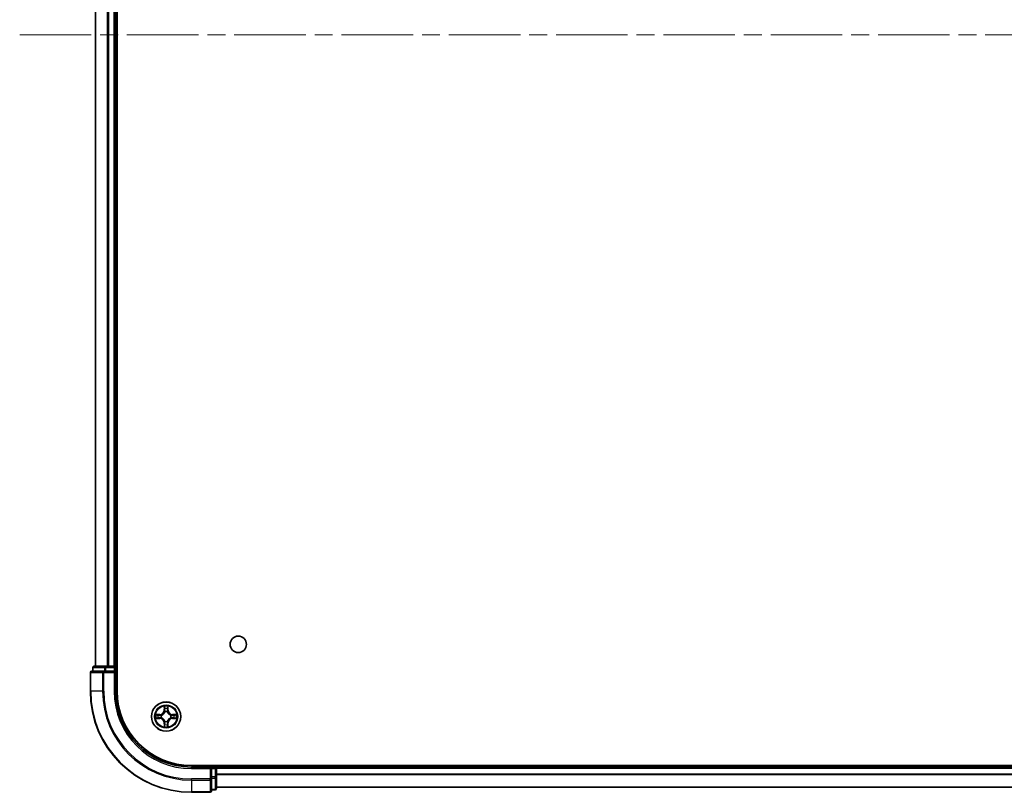
# Model space of a CAD drawing. Units: millimetres. Extents: x 0 to 9835, y 0 to 1686.
# Drawn here: x 1737 to 1932, y 180 to 333 of the extents above; entities that cross this region are included whole.
import ezdxf

# ---------------------------------------------------------------- set-up
doc = ezdxf.new("R2010")
doc.units = ezdxf.units.MM
doc.header["$LTSCALE"] = 2.5
doc.linetypes.add('CHAIN', pattern=[0.3543, 0.2362, -0.0295, 0.0591, -0.0295])
for name, color, linetype, lineweight in [('Centerline (ISO)', 131, 'Continuous', 18), ('Visible (ISO)', 7, 'Continuous', 35), ('Visible Narrow (ISO)', 7, 'Continuous', 25)]:
    doc.layers.add(name, color=color, linetype=linetype, lineweight=lineweight)

msp = doc.modelspace()

# ---------------------------------------------------------------- linework, layer by layer
at = {"layer": 'Centerline (ISO)', "linetype": 'CHAIN', "ltscale": 23.990969}
msp.add_line((1737.1478, 329.6579), (2195.1478, 329.6579), dxfattribs=at)
at = {"layer": 'Visible (ISO)'}
for p, q in [((1756.4478, 199.6579), (1756.4478, 459.6579)), ((1752.1478, 204.6579), (1752.1478, 454.6579)), ((1756.1478, 204.6579), (1756.1478, 454.6579)), ((1751.1478, 203.3579), (1751.1478, 199.6579)), ((1753.7883, 203.6579), (1751.4478, 203.6579)), ((1751.6478, 204.3579), (1751.6478, 203.6579)), ((1754.1892, 204.6579), (1751.9478, 204.6579)), ((1754.1892, 203.6579), (1753.7883, 203.6579)), ((1754.5647, 204.6579), (1754.1892, 204.6579)), ((1754.1892, 203.6579), (1755.8478, 203.6579)), ((1754.5647, 204.6579), (1754.7883, 204.6579)), ((1755.8478, 204.6579), (1754.7883, 204.6579)), ((1755.8478, 204.6579), (1756.1478, 204.6579)), ((1755.8478, 203.3579), (1756.1478, 203.6579)), ((1756.1478, 203.6579), (1755.8478, 203.6579)), ((1756.4478, 204.6579), (1756.1478, 204.6579)), ((1756.1478, 203.6579), (1756.1478, 204.3579)), ((1756.1478, 199.6579), (1756.1478, 203.6579)), ((2161.1478, 184.9579), (1771.1478, 184.9579)), ((1775.1478, 184.6579), (1771.1478, 184.6579)), ((1775.1478, 184.6579), (1774.8478, 184.3579)), ((1775.8478, 184.6579), (1775.1478, 184.6579)), ((1775.1478, 184.3579), (1775.1478, 184.6579)), ((1775.1478, 184.3579), (1775.1478, 182.6993)), ((1776.1478, 184.6579), (1776.1478, 184.9579)), ((2156.1478, 184.6579), (1776.1478, 184.6579)), ((1776.1478, 184.6579), (1776.1478, 184.3579)), ((1776.1478, 182.6993), (1776.1478, 184.3579)), ((1775.1478, 182.2984), (1775.1478, 182.6993)), ((1775.1478, 179.9579), (1775.1478, 182.2984)), ((1776.1478, 180.4579), (1776.1478, 182.6993)), ((1771.1478, 179.6579), (1774.8478, 179.6579)), ((1775.1478, 180.1579), (1775.8478, 180.1579)), ((2156.1478, 180.6579), (1776.1478, 180.6579))]:
    msp.add_line(p, q, dxfattribs=at)
for centre, radius in [((1780.4478, 208.9579), 1.621), ((1766.1478, 194.6579), 2.9)]:
    msp.add_circle(centre, radius, dxfattribs=at)
for centre, radius, start, end in [((1751.4478, 203.3579), 0.3, 90, 180), ((1751.9478, 204.3579), 0.3, 90, 180), ((1755.8478, 204.3579), 0.3, 0, 90), ((1771.1478, 199.6579), 20, 180, 270), ((1771.1478, 199.6579), 15, 180, 270), ((1771.1478, 199.6579), 14.7, 180, 270), ((1766.1478, 194.6579), 1.2295, 102.936595, 102.938396), ((1766.1478, 194.6579), 1.2295, 100.812717, 100.813267), ((1766.1478, 194.6579), 1.2295, 79.186733, 79.187283), ((1766.1478, 194.6579), 1.2295, 77.061604, 77.063405), ((1766.1478, 194.6579), 1.2295, 169.186733, 169.187283), ((1766.1478, 194.6579), 1.2295, 190.812717, 190.813267), ((1766.1478, 194.6579), 1.2295, 167.061604, 167.063405), ((1766.1478, 194.6579), 1.2295, 192.936595, 192.938396), ((1766.1478, 194.6579), 1.2295, 257.061604, 257.063405), ((1766.1478, 194.6579), 1.2295, 259.186733, 259.187283), ((1766.1478, 194.6579), 1.2295, 280.812717, 280.813267), ((1766.1478, 194.6579), 1.2295, 282.936595, 282.938396), ((1766.1478, 194.6579), 1.2295, 12.936595, 12.938396), ((1766.1478, 194.6579), 1.2295, 347.061604, 347.063405), ((1766.1478, 194.6579), 1.2295, 10.812717, 10.813267), ((1766.1478, 194.6579), 1.2295, 349.186733, 349.187283), ((1775.8478, 184.3579), 0.3, 0, 90), ((1774.8478, 179.9579), 0.3, 270, 0), ((1775.8478, 180.4579), 0.3, 270, 0)]:
    msp.add_arc(centre, radius, start, end, dxfattribs=at)
for points, knots in [([(1764.1303, 195.0472), (1764.1296, 195.0474), (1764.1289, 195.0475), (1764.1271, 195.0479), (1764.1261, 195.0481), (1764.1251, 195.0483)], [-0.000230599076, -0.000230599076, -0.000230599076, -0.000230599076, 0, 0, 0.000338329447, 0.000338329447, 0.000338329447, 0.000338329447]), ([(1764.1251, 195.0483), (1764.126, 195.0479), (1764.127, 195.0475), (1764.1286, 195.0467), (1764.1292, 195.0464), (1764.1299, 195.0461)], [-0.000338329447, -0.000338329447, -0.000338329447, -0.000338329447, 0, 0, 0.000241517914, 0.000241517914, 0.000241517914, 0.000241517914]), ([(1765.8473, 196.4166), (1765.8452, 196.498), (1765.7992, 196.5892), (1765.7582, 196.6787), (1765.7578, 196.6797), (1765.7574, 196.6806)], [0, 0, 0, 0, 0.0320559737, 0.0320559737, 0.0323943032, 0.0323943032, 0.0323943032, 0.0323943032]), ([(1765.7574, 196.6806), (1765.7576, 196.6796), (1765.7578, 196.6786), (1765.76, 196.6681), (1765.7619, 196.6587), (1765.7639, 196.6493)], [-0.03239430317, -0.03239430317, -0.03239430317, -0.03239430317, -0.03205597372, -0.03205597372, -0.02897275834, -0.02897275834, -0.02897275834, -0.02897275834]), ([(1766.5383, 196.6806), (1766.5378, 196.6797), (1766.5374, 196.6787), (1766.5367, 196.6771), (1766.5363, 196.6765), (1766.536, 196.6758)], [-0.000338329447, -0.000338329447, -0.000338329447, -0.000338329447, 0, 0, 0.000241517914, 0.000241517914, 0.000241517914, 0.000241517914]), ([(1766.5372, 196.6754), (1766.5373, 196.6761), (1766.5375, 196.6768), (1766.5378, 196.6786), (1766.538, 196.6796), (1766.5383, 196.6806)], [-0.000230599076, -0.000230599076, -0.000230599076, -0.000230599076, 0, 0, 0.000338329447, 0.000338329447, 0.000338329447, 0.000338329447]), ([(1767.9065, 194.9584), (1767.9879, 194.9605), (1768.0791, 195.0065), (1768.1687, 195.0475), (1768.1696, 195.0479), (1768.1705, 195.0483)], [0, 0, 0, 0, 0.0320559737, 0.0320559737, 0.0323943032, 0.0323943032, 0.0323943032, 0.0323943032]), ([(1768.1705, 195.0483), (1768.1695, 195.0481), (1768.1685, 195.0479), (1768.1581, 195.0457), (1768.1486, 195.0437), (1768.1392, 195.0418)], [-0.03239430317, -0.03239430317, -0.03239430317, -0.03239430317, -0.03205597372, -0.03205597372, -0.02897275834, -0.02897275834, -0.02897275834, -0.02897275834]), ([(1764.3891, 194.3573), (1764.3077, 194.3553), (1764.2165, 194.3093), (1764.127, 194.2683), (1764.126, 194.2679), (1764.1251, 194.2674)], [0, 0, 0, 0, 0.0320559737, 0.0320559737, 0.0323943032, 0.0323943032, 0.0323943032, 0.0323943032]), ([(1764.1251, 194.2674), (1764.1261, 194.2677), (1764.1271, 194.2679), (1764.1376, 194.2701), (1764.147, 194.272), (1764.1564, 194.274)], [-0.03239430317, -0.03239430317, -0.03239430317, -0.03239430317, -0.03205597372, -0.03205597372, -0.02897275834, -0.02897275834, -0.02897275834, -0.02897275834]), ([(1768.1653, 194.2685), (1768.166, 194.2684), (1768.1667, 194.2682), (1768.1685, 194.2679), (1768.1695, 194.2677), (1768.1705, 194.2674)], [-0.000230599076, -0.000230599076, -0.000230599076, -0.000230599076, 0, 0, 0.000338329447, 0.000338329447, 0.000338329447, 0.000338329447]), ([(1768.1705, 194.2674), (1768.1696, 194.2679), (1768.1687, 194.2683), (1768.1671, 194.269), (1768.1664, 194.2694), (1768.1657, 194.2697)], [-0.000338329447, -0.000338329447, -0.000338329447, -0.000338329447, 0, 0, 0.000241517914, 0.000241517914, 0.000241517914, 0.000241517914]), ([(1765.7584, 192.6404), (1765.7583, 192.6397), (1765.7582, 192.639), (1765.7578, 192.6372), (1765.7576, 192.6362), (1765.7574, 192.6352)], [-0.000230599076, -0.000230599076, -0.000230599076, -0.000230599076, 0, 0, 0.000338329447, 0.000338329447, 0.000338329447, 0.000338329447]), ([(1765.7574, 192.6352), (1765.7578, 192.6361), (1765.7582, 192.637), (1765.759, 192.6386), (1765.7593, 192.6393), (1765.7596, 192.64)], [-0.000338329447, -0.000338329447, -0.000338329447, -0.000338329447, 0, 0, 0.000241517914, 0.000241517914, 0.000241517914, 0.000241517914]), ([(1766.4483, 192.8992), (1766.4504, 192.8178), (1766.4964, 192.7266), (1766.5374, 192.637), (1766.5378, 192.6361), (1766.5383, 192.6352)], [0, 0, 0, 0, 0.0320559737, 0.0320559737, 0.0323943032, 0.0323943032, 0.0323943032, 0.0323943032]), ([(1766.5383, 192.6352), (1766.538, 192.6362), (1766.5378, 192.6372), (1766.5356, 192.6476), (1766.5337, 192.657), (1766.5317, 192.6665)], [-0.03239430317, -0.03239430317, -0.03239430317, -0.03239430317, -0.03205597372, -0.03205597372, -0.02897275834, -0.02897275834, -0.02897275834, -0.02897275834])]:
    msp.add_open_spline(points, degree=3, knots=knots, dxfattribs=at)
for points in [[(1765.7639, 196.6493), (1765.7825, 196.5607), (1765.8012, 196.4709), (1765.8021, 196.3903)], [(1768.1392, 195.0418), (1768.0507, 195.0232), (1767.9608, 195.0045), (1767.8802, 195.0036)], [(1764.1564, 194.274), (1764.245, 194.2926), (1764.3348, 194.3113), (1764.4154, 194.3122)], [(1766.5317, 192.6665), (1766.5131, 192.755), (1766.4944, 192.8449), (1766.4935, 192.9255)]]:
    msp.add_open_spline(points, degree=3, dxfattribs=at)
at = {"layer": 'Visible Narrow (ISO)'}
for p, q in [((1752.2173, 204.6579), (1752.2173, 454.6579)), ((1754.5579, 204.6579), (1754.5579, 454.6579)), ((1754.7883, 204.6579), (1754.7883, 454.6579)), ((1755.8478, 204.6579), (1755.8478, 454.6579)), ((1751.2173, 203.3579), (1751.1478, 203.3579)), ((1751.2173, 203.3579), (1753.5579, 203.3579)), ((1751.2173, 199.6579), (1751.2173, 203.3579)), ((1751.7173, 204.3579), (1751.6478, 204.3579)), ((1751.7173, 204.3579), (1753.9587, 204.3579)), ((1751.7173, 203.6579), (1751.7173, 204.3579)), ((1753.7883, 203.3579), (1753.5579, 203.3579)), ((1753.5579, 203.3579), (1753.5579, 199.6579)), ((1753.7883, 203.3579), (1753.7883, 203.6579)), ((1753.7883, 203.3579), (1755.8478, 203.3579)), ((1753.7883, 199.6579), (1753.7883, 203.3579)), ((1754.1892, 204.3579), (1753.9587, 204.3579)), ((1753.9587, 204.3579), (1753.9587, 203.6579)), ((1754.1892, 204.3579), (1754.1892, 204.6579)), ((1754.1892, 204.3579), (1755.8478, 204.3579)), ((1754.1892, 203.6579), (1754.1892, 204.3579)), ((1755.8478, 204.3579), (1755.8478, 204.6579)), ((1756.1478, 204.3579), (1755.8478, 204.3579)), ((1755.8478, 204.3579), (1755.8478, 203.6579)), ((1755.8478, 203.3579), (1755.8478, 199.6579)), ((1756.1478, 204.3579), (1756.4478, 204.3579)), ((1751.2173, 199.6579), (1751.1478, 199.6579)), ((1753.5579, 199.6579), (1751.2173, 199.6579)), ((1753.5579, 199.6579), (1753.7883, 199.6579)), ((1755.8478, 199.6579), (1756.1478, 199.6579)), ((1764.9046, 195.0619), (1764.1251, 195.0483)), ((1764.9055, 195.0121), (1764.9046, 195.0619)), ((1765.7574, 196.6806), (1765.7438, 195.9011)), ((1765.7936, 195.9002), (1765.7438, 195.9011)), ((1765.7936, 195.9002), (1765.8021, 196.3903)), ((1765.7936, 195.9002), (1765.8662, 195.899)), ((1765.8175, 196.2009), (1765.8662, 195.899)), ((1765.9067, 195.5742), (1765.9013, 195.5948)), ((1766.3943, 195.5948), (1766.3889, 195.5742)), ((1766.4294, 195.899), (1766.4781, 196.2009)), ((1766.5021, 195.9002), (1766.4294, 195.899)), ((1766.4935, 196.3903), (1766.5021, 195.9002)), ((1766.5021, 195.9002), (1766.5519, 195.9011)), ((1766.5519, 195.9011), (1766.5383, 196.6806)), ((1767.3901, 195.0121), (1767.391, 195.0619)), ((1768.1705, 195.0483), (1767.391, 195.0619)), ((1764.1251, 194.2674), (1764.9046, 194.2538)), ((1764.4154, 195.0036), (1764.9055, 195.0121)), ((1764.9055, 194.3036), (1764.4154, 194.3122)), ((1764.9067, 194.9395), (1764.6048, 194.9881)), ((1764.6048, 194.3276), (1764.9067, 194.3763)), ((1764.9055, 194.3036), (1764.9046, 194.2538)), ((1764.9055, 195.0121), (1764.9067, 194.9395)), ((1764.9055, 194.3036), (1764.9067, 194.3763)), ((1765.2109, 194.9044), (1765.2315, 194.899)), ((1765.2315, 194.4168), (1765.2109, 194.4114)), ((1765.7936, 193.4156), (1765.7438, 193.4147)), ((1765.7438, 193.4147), (1765.7574, 192.6352)), ((1765.7936, 193.4156), (1765.8662, 193.4168)), ((1765.8021, 192.9255), (1765.7936, 193.4156)), ((1765.8662, 193.4168), (1765.8175, 193.1149)), ((1765.9013, 193.721), (1765.9067, 193.7416)), ((1766.3889, 193.7416), (1766.3943, 193.721)), ((1766.4781, 193.1149), (1766.4294, 193.4168)), ((1766.5021, 193.4156), (1766.4294, 193.4168)), ((1766.5021, 193.4156), (1766.4935, 192.9255)), ((1766.5021, 193.4156), (1766.5519, 193.4147)), ((1766.5383, 192.6352), (1766.5519, 193.4147)), ((1767.0641, 194.899), (1767.0847, 194.9044)), ((1767.0847, 194.4114), (1767.0641, 194.4168)), ((1767.3901, 195.0121), (1767.3889, 194.9395)), ((1767.6908, 194.9881), (1767.3889, 194.9395)), ((1767.3889, 194.3763), (1767.6908, 194.3276)), ((1767.3901, 194.3036), (1767.3889, 194.3763)), ((1767.3901, 195.0121), (1767.8802, 195.0036)), ((1767.8802, 194.3122), (1767.3901, 194.3036)), ((1767.3901, 194.3036), (1767.391, 194.2538)), ((1767.391, 194.2538), (1768.1705, 194.2674)), ((1771.1478, 184.3579), (1771.1478, 184.6579)), ((1771.1478, 184.3579), (1774.8478, 184.3579)), ((1774.8478, 184.3579), (1774.8478, 182.2984)), ((1775.1478, 184.3579), (1775.8478, 184.3579)), ((1775.8478, 184.9579), (1775.8478, 184.6579)), ((1775.8478, 184.3579), (1775.8478, 184.6579)), ((1776.1478, 184.3579), (1775.8478, 184.3579)), ((1775.8478, 184.3579), (1775.8478, 182.6993)), ((2156.1478, 184.3579), (1776.1478, 184.3579)), ((1774.8478, 182.2984), (1771.1478, 182.2984)), ((1771.1478, 182.0679), (1771.1478, 182.2984)), ((1771.1478, 182.0679), (1774.8478, 182.0679)), ((1771.1478, 182.0679), (1771.1478, 179.7274)), ((1775.1478, 182.2984), (1774.8478, 182.2984)), ((1774.8478, 182.0679), (1774.8478, 182.2984)), ((1774.8478, 182.0679), (1774.8478, 179.7274)), ((1775.8478, 182.6993), (1775.1478, 182.6993)), ((1775.1478, 182.4688), (1775.8478, 182.4688)), ((1776.1478, 182.6993), (1775.8478, 182.6993)), ((1775.8478, 182.4688), (1775.8478, 182.6993)), ((1775.8478, 182.4688), (1775.8478, 180.2274)), ((2156.1478, 183.2516), (1776.1478, 183.2516)), ((2156.1478, 183.0979), (1776.1478, 183.0979)), ((1774.8478, 179.7274), (1771.1478, 179.7274)), ((1771.1478, 179.7274), (1771.1478, 179.6579)), ((1774.8478, 179.6579), (1774.8478, 179.7274)), ((1775.8478, 180.2274), (1775.1478, 180.2274)), ((1775.8478, 180.1579), (1775.8478, 180.2274)), ((2156.1478, 180.7042), (1776.1478, 180.7042))]:
    msp.add_line(p, q, dxfattribs=at)
for radius in [2.8677, 2.3092, 2.1415]:
    msp.add_circle((1766.1478, 194.6579), radius, dxfattribs=at)
for centre, radius, start, end in [((1771.1478, 199.6579), 19.9305, 180, 270), ((1771.1478, 199.6579), 17.59, 180, 270), ((1771.1478, 199.6579), 17.3595, 180, 270), ((1771.1478, 199.6579), 15.3, 180, 270), ((1766.1478, 194.6579), 2.0601, 169.074582, 190.925418), ((1764.8897, 195.916), 0.8542, 271, 359), ((1764.8897, 195.916), 0.904, 271, 359), ((1766.1478, 194.6579), 2.0601, 79.074582, 100.925418), ((1766.1478, 194.6579), 1.6122, 79.692479, 100.307521), ((1766.1478, 194.6579), 0.9688, 75.258044, 104.741956), ((1766.1478, 194.6579), 0.9475, 75.258044, 104.741956), ((1767.4059, 195.916), 0.904, 181, 269), ((1767.4059, 195.916), 0.8542, 181, 269), ((1766.1478, 194.6579), 2.0601, 349.074582, 10.925418), ((1766.1478, 194.6579), 1.6122, 169.692479, 190.307521), ((1764.8897, 193.3998), 0.8542, 1, 89), ((1764.8897, 193.3998), 0.904, 1, 89), ((1766.1478, 194.6579), 0.9688, 165.258044, 194.741956), ((1766.1478, 194.6579), 0.9475, 165.258044, 194.741956), ((1766.1478, 194.6579), 1.6122, 259.692479, 280.307521), ((1766.1478, 194.6579), 0.9688, 255.258044, 284.741956), ((1766.1478, 194.6579), 0.9475, 255.258044, 284.741956), ((1767.4059, 193.3998), 0.904, 91, 179), ((1767.4059, 193.3998), 0.8542, 91, 179), ((1766.1478, 194.6579), 0.9475, 345.258044, 14.741956), ((1766.1478, 194.6579), 0.9688, 345.258044, 14.741956), ((1766.1478, 194.6579), 1.6122, 349.692479, 10.307521), ((1766.1478, 194.6579), 2.0601, 259.074582, 280.925418)]:
    msp.add_arc(centre, radius, start, end, dxfattribs=at)
for centre, major_axis, ratio, start_param, end_param in [((1751.4478, 203.3579), (0, 0.3), 0.76822128, 0, 1.57079633), ((1751.9478, 204.3579), (0, 0.3), 0.76822128, 0, 1.57079633), ((1753.7883, 203.3579), (0, 0.3), 0.76822128, 0, 1.57079633), ((1754.1892, 204.3579), (0, 0.3), 0.76822128, 0, 1.57079633), ((1765.8519, 196.3894), (-0.05, -0.002), 0.54850665, 4.7835784, 6.17876057), ((1765.837, 196.5908), (0.0019, 0.4402), 0.08673359, 2.04405494, 2.65931081), ((1765.8674, 196.2), (-0.0494, -0.008), 0.89574018, 4.73044269, 6.08586581), ((1765.9127, 195.5515), (-0.0492, 0.0091), 0.87684642, 5.10328313, 6.10089396), ((1765.9127, 195.5515), (-0.0477, 0.0149), 0.41070123, 4.96449783, 6.18744952), ((1765.916, 195.8981), (-0.0494, -0.008), 0.89572054, 4.73483766, 6.08588361), ((1766.3796, 195.8981), (0.0494, -0.008), 0.89572054, 0.1973017, 1.54834765), ((1766.3829, 195.5515), (0.0477, 0.0149), 0.41070123, 0.09573579, 1.31868747), ((1766.3829, 195.5515), (0.0492, 0.0091), 0.87684641, 0.18229136, 1.17990219), ((1766.4283, 196.2), (0.0494, -0.008), 0.89574018, 0.19731949, 1.55274262), ((1766.4437, 196.3894), (0.05, -0.002), 0.54850665, 0.10442473, 1.4996069), ((1766.4586, 196.5908), (0.0019, -0.4402), 0.08673359, 0.48228184, 1.09753772), ((1764.4163, 194.9538), (0.002, 0.05), 0.54850665, 0.10442473, 1.4996069), ((1764.4163, 194.362), (0.002, -0.05), 0.54850665, 4.7835784, 6.17876057), ((1764.2149, 194.9687), (0.4402, 0.0019), 0.08673359, 0.48228184, 1.09753772), ((1764.2149, 194.3471), (0.4402, -0.0019), 0.08673359, 5.18564759, 5.80090347), ((1764.6057, 194.9383), (0.008, 0.0494), 0.89574018, 0.19731949, 1.55274262), ((1764.6057, 194.3774), (0.008, -0.0494), 0.89574018, 4.73044269, 6.08586581), ((1764.9076, 194.8897), (0.008, 0.0494), 0.89572054, 0.1973017, 1.54834765), ((1764.9076, 194.4261), (0.008, -0.0494), 0.89572054, 4.73483766, 6.08588361), ((1765.2542, 194.893), (-0.0091, 0.0492), 0.87684641, 0.18229136, 1.17990219), ((1765.2542, 194.4228), (-0.0091, -0.0492), 0.87684642, 5.10328313, 6.10089396), ((1765.2542, 194.893), (-0.0149, 0.0477), 0.41070123, 0.09573579, 1.31868747), ((1765.2542, 194.4228), (-0.0149, -0.0477), 0.41070123, 4.96449783, 6.18744952), ((1765.837, 192.725), (0.0019, -0.4402), 0.08673359, 3.62387449, 4.23913037), ((1765.8674, 193.1158), (-0.0494, 0.008), 0.89574018, 0.19731949, 1.55274262), ((1765.9127, 193.7643), (-0.0492, -0.0091), 0.87684641, 0.18229136, 1.17990219), ((1765.9127, 193.7643), (-0.0477, -0.0149), 0.41070123, 0.09573579, 1.31868747), ((1765.916, 193.4177), (-0.0494, 0.008), 0.89572054, 0.1973017, 1.54834765), ((1766.3796, 193.4177), (0.0494, 0.008), 0.89572054, 4.73483766, 6.08588361), ((1766.3829, 193.7643), (0.0477, -0.0149), 0.41070123, 4.96449783, 6.18744952), ((1766.3829, 193.7643), (0.0492, -0.0091), 0.87684642, 5.10328313, 6.10089396), ((1766.4283, 193.1158), (0.0494, 0.008), 0.89574018, 4.73044269, 6.08586581), ((1766.4586, 192.725), (0.0019, 0.4402), 0.08673359, 5.18564759, 5.80090347), ((1767.0414, 194.893), (0.0091, 0.0492), 0.87684642, 5.10328313, 6.10089396), ((1767.0414, 194.893), (0.0149, 0.0477), 0.41070123, 4.96449783, 6.18744952), ((1767.0414, 194.4228), (0.0149, -0.0477), 0.41070123, 0.09573579, 1.31868747), ((1767.0414, 194.4228), (0.0091, -0.0492), 0.87684641, 0.18229136, 1.17990219), ((1767.388, 194.8897), (-0.008, 0.0494), 0.89572054, 4.73483766, 6.08588361), ((1767.388, 194.4261), (-0.008, -0.0494), 0.89572054, 0.1973017, 1.54834765), ((1768.0807, 194.9687), (0.4402, -0.0019), 0.08673359, 2.04405494, 2.65931081), ((1767.6899, 194.9383), (-0.008, 0.0494), 0.89574018, 4.73044269, 6.08586581), ((1767.6899, 194.3774), (-0.008, -0.0494), 0.89574018, 0.19731949, 1.55274262), ((1768.0807, 194.3471), (0.4402, 0.0019), 0.08673359, 3.62387449, 4.23913037), ((1767.8793, 194.9538), (-0.002, 0.05), 0.54850665, 4.7835784, 6.17876057), ((1767.8793, 194.362), (-0.002, -0.05), 0.54850665, 0.10442473, 1.4996069), ((1765.8519, 192.9264), (-0.05, 0.002), 0.54850665, 0.10442473, 1.4996069), ((1766.4437, 192.9264), (0.05, 0.002), 0.54850665, 4.7835784, 6.17876057), ((1774.8478, 182.2984), (0.3, 0), 0.76822128, 4.71238898, 6.28318531), ((1775.8478, 182.6993), (0.3, 0), 0.76822128, 4.71238898, 6.28318531), ((1774.8478, 179.9579), (0.3, 0), 0.76822128, 4.71238898, 6.28318531), ((1775.8478, 180.4579), (0.3, 0), 0.76822128, 4.71238898, 6.28318531)]:
    msp.add_ellipse(centre, major_axis=major_axis, ratio=ratio, start_param=start_param, end_param=end_param, dxfattribs=at)
for points in [[(1764.1299, 195.0461), (1764.2179, 195.0058), (1764.3083, 194.9605), (1764.3891, 194.9584)], [(1764.4154, 195.0036), (1764.3268, 195.0046), (1764.2272, 195.027), (1764.1303, 195.0472)], [(1765.8593, 196.244), (1765.8532, 196.2826), (1765.8491, 196.343), (1765.8473, 196.4166)], [(1765.9078, 195.9421), (1765.8916, 196.0428), (1765.8755, 196.1434), (1765.8593, 196.244)], [(1765.8662, 195.899), (1765.8843, 195.7925), (1765.8861, 195.6835), (1765.8658, 195.5682)], [(1765.9013, 195.5948), (1765.9259, 195.7159), (1765.9257, 195.8302), (1765.9078, 195.9421)], [(1766.3879, 195.9421), (1766.3699, 195.8302), (1766.3697, 195.7159), (1766.3943, 195.5948)], [(1766.4363, 196.244), (1766.4201, 196.1434), (1766.404, 196.0428), (1766.3879, 195.9421)], [(1766.4299, 195.5682), (1766.4095, 195.6835), (1766.4113, 195.7925), (1766.4294, 195.899)], [(1766.4483, 196.4166), (1766.4465, 196.343), (1766.4424, 196.2826), (1766.4363, 196.244)], [(1766.536, 196.6758), (1766.4957, 196.5878), (1766.4504, 196.4973), (1766.4483, 196.4166)], [(1766.4935, 196.3903), (1766.4945, 196.4789), (1766.5169, 196.5785), (1766.5372, 196.6754)], [(1764.3891, 194.9584), (1764.4627, 194.9566), (1764.5231, 194.9525), (1764.5616, 194.9464)], [(1764.5616, 194.3694), (1764.5231, 194.3633), (1764.4627, 194.3592), (1764.3891, 194.3573)], [(1764.5616, 194.9464), (1764.6623, 194.9302), (1764.7629, 194.9141), (1764.8636, 194.8979)], [(1764.8636, 194.4178), (1764.7629, 194.4017), (1764.6623, 194.3856), (1764.5616, 194.3694)], [(1764.8636, 194.8979), (1764.9755, 194.88), (1765.0898, 194.8798), (1765.2109, 194.9044)], [(1765.2109, 194.4114), (1765.0898, 194.436), (1764.9755, 194.4358), (1764.8636, 194.4178)], [(1765.2375, 194.9399), (1765.1222, 194.9196), (1765.0132, 194.9214), (1764.9067, 194.9395)], [(1764.9067, 194.3763), (1765.0132, 194.3944), (1765.1222, 194.3962), (1765.2375, 194.3758)], [(1765.8473, 192.8992), (1765.8491, 192.9727), (1765.8532, 193.0332), (1765.8593, 193.0717)], [(1765.8593, 193.0717), (1765.8755, 193.1724), (1765.8916, 193.273), (1765.9078, 193.3737)], [(1765.8658, 193.7476), (1765.8861, 193.6323), (1765.8843, 193.5233), (1765.8662, 193.4168)], [(1765.9078, 193.3737), (1765.9257, 193.4856), (1765.9259, 193.5998), (1765.9013, 193.721)], [(1766.3943, 193.721), (1766.3697, 193.5998), (1766.3699, 193.4856), (1766.3879, 193.3737)], [(1766.3879, 193.3737), (1766.404, 193.273), (1766.4201, 193.1724), (1766.4363, 193.0717)], [(1766.4294, 193.4168), (1766.4113, 193.5233), (1766.4095, 193.6323), (1766.4299, 193.7476)], [(1766.4363, 193.0717), (1766.4424, 193.0332), (1766.4465, 192.9727), (1766.4483, 192.8992)], [(1767.3889, 194.9395), (1767.2824, 194.9214), (1767.1734, 194.9196), (1767.0581, 194.9399)], [(1767.0581, 194.3758), (1767.1734, 194.3962), (1767.2824, 194.3944), (1767.3889, 194.3763)], [(1767.0847, 194.9044), (1767.2059, 194.8798), (1767.3201, 194.88), (1767.432, 194.8979)], [(1767.432, 194.4178), (1767.3201, 194.4358), (1767.2059, 194.436), (1767.0847, 194.4114)], [(1767.432, 194.8979), (1767.5327, 194.9141), (1767.6333, 194.9302), (1767.734, 194.9464)], [(1767.734, 194.3694), (1767.6333, 194.3856), (1767.5327, 194.4017), (1767.432, 194.4178)], [(1767.734, 194.9464), (1767.7725, 194.9525), (1767.8329, 194.9566), (1767.9065, 194.9584)], [(1767.9065, 194.3573), (1767.8329, 194.3592), (1767.7725, 194.3633), (1767.734, 194.3694)], [(1767.8802, 194.3122), (1767.9688, 194.3112), (1768.0684, 194.2888), (1768.1653, 194.2685)], [(1768.1657, 194.2697), (1768.0777, 194.31), (1767.9873, 194.3553), (1767.9065, 194.3573)], [(1765.8021, 192.9255), (1765.8011, 192.8369), (1765.7787, 192.7373), (1765.7584, 192.6404)], [(1765.7596, 192.64), (1765.7999, 192.728), (1765.8452, 192.8184), (1765.8473, 192.8992)]]:
    msp.add_open_spline(points, degree=3, dxfattribs=at)
for points, knots in [([(1765.2315, 194.899), (1765.3155, 194.9263), (1765.4813, 195.0033), (1765.6926, 195.1868), (1765.8326, 195.3869), (1765.8862, 195.5112), (1765.9067, 195.5742)], [-0.174866013, -0.174866013, -0.174866013, -0.174866013, -0.145995309, -0.117124605, -0.095471577, -0.073818549, -0.073818549, -0.073818549, -0.073818549]), ([(1765.8658, 195.5682), (1765.8471, 195.5082), (1765.7983, 195.3901), (1765.6711, 195.2023), (1765.475, 195.0347), (1765.3174, 194.9648), (1765.2375, 194.9399)], [0.073818549, 0.073818549, 0.073818549, 0.073818549, 0.095471577, 0.117124605, 0.145995309, 0.174866013, 0.174866013, 0.174866013, 0.174866013]), ([(1766.3889, 195.5742), (1766.4162, 195.4902), (1766.4932, 195.3244), (1766.6767, 195.1131), (1766.8768, 194.9731), (1767.0011, 194.9195), (1767.0641, 194.899)], [-0.174866013, -0.174866013, -0.174866013, -0.174866013, -0.145995309, -0.117124605, -0.095471577, -0.073818549, -0.073818549, -0.073818549, -0.073818549]), ([(1767.0581, 194.9399), (1766.9982, 194.9586), (1766.8801, 195.0074), (1766.6922, 195.1346), (1766.5246, 195.3306), (1766.4547, 195.4883), (1766.4299, 195.5682)], [0.073818549, 0.073818549, 0.073818549, 0.073818549, 0.095471577, 0.117124605, 0.145995309, 0.174866013, 0.174866013, 0.174866013, 0.174866013]), ([(1765.9067, 193.7416), (1765.8794, 193.8256), (1765.8024, 193.9914), (1765.6189, 194.2027), (1765.4188, 194.3426), (1765.2945, 194.3963), (1765.2315, 194.4168)], [-0.174866013, -0.174866013, -0.174866013, -0.174866013, -0.145995309, -0.117124605, -0.095471577, -0.073818549, -0.073818549, -0.073818549, -0.073818549]), ([(1765.2375, 194.3758), (1765.2974, 194.3572), (1765.4156, 194.3083), (1765.6034, 194.1811), (1765.771, 193.9851), (1765.8409, 193.8275), (1765.8658, 193.7476)], [0.073818549, 0.073818549, 0.073818549, 0.073818549, 0.095471577, 0.117124605, 0.145995309, 0.174866013, 0.174866013, 0.174866013, 0.174866013]), ([(1767.0641, 194.4168), (1766.9801, 194.3895), (1766.8143, 194.3125), (1766.603, 194.129), (1766.4631, 193.9289), (1766.4094, 193.8046), (1766.3889, 193.7416)], [-0.174866013, -0.174866013, -0.174866013, -0.174866013, -0.145995309, -0.117124605, -0.095471577, -0.073818549, -0.073818549, -0.073818549, -0.073818549]), ([(1766.4299, 193.7476), (1766.4485, 193.8075), (1766.4974, 193.9256), (1766.6245, 194.1135), (1766.8206, 194.2811), (1766.9782, 194.351), (1767.0581, 194.3758)], [0.073818549, 0.073818549, 0.073818549, 0.073818549, 0.095471577, 0.117124605, 0.145995309, 0.174866013, 0.174866013, 0.174866013, 0.174866013])]:
    msp.add_open_spline(points, degree=3, knots=knots, dxfattribs=at)

doc.saveas('drawing.dxf')
